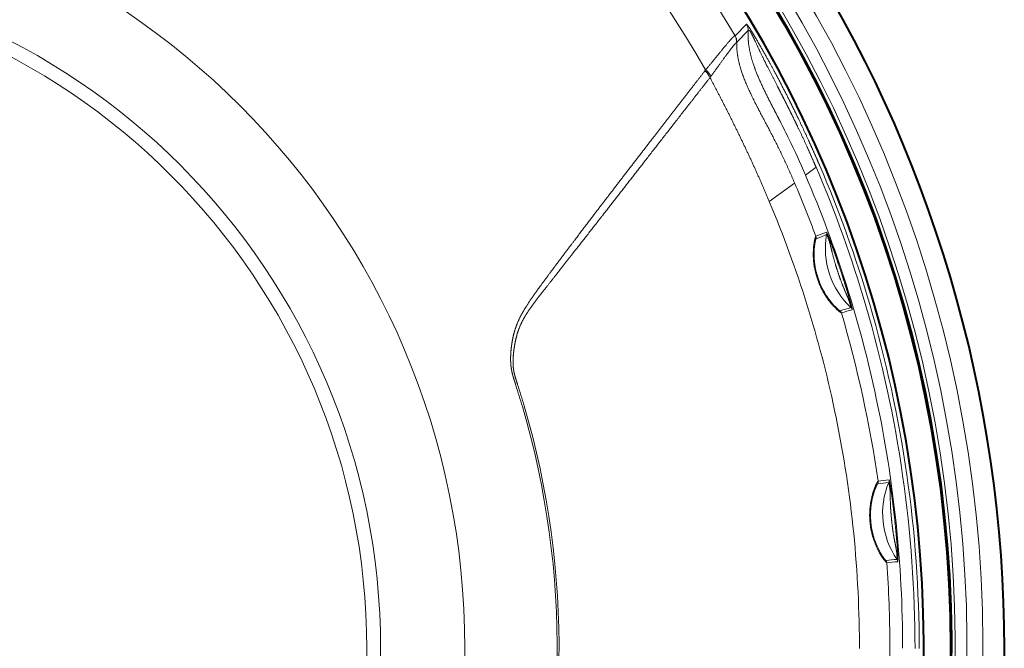
# Model space of a CAD drawing. Units: millimetres. Extents: x -67 to 69, y -51 to 63.
# Drawn here: x -1 to 4, y 25 to 28 of the extents above; entities that cross this region are included whole.
import ezdxf

# ---------------------------------------------------------------- set-up
doc = ezdxf.new("R2010")
doc.units = ezdxf.units.MM
doc.header["$MEASUREMENT"] = 0
doc.layers.add('GAIKEI', color=7, linetype='CONTINUOUS')

msp = doc.modelspace()

# ---------------------------------------------------------------- linework, layer by layer
at = {"layer": 'GAIKEI', "color": 1, "linetype": 'Continuous', "lineweight": 13, "ltscale": 0.025376}
msp.add_line((2.69248, 27.76976), (2.63525, 27.71216), dxfattribs=at)
at = {"layer": 'GAIKEI', "color": 1, "linetype": 'Continuous', "lineweight": 13, "ltscale": 0.025362}
msp.add_line((2.7003, 27.73831), (2.64296, 27.68087), dxfattribs=at)
at = {"layer": 'GAIKEI', "color": 1, "linetype": 'Continuous', "lineweight": 13, "ltscale": 0.001947}
msp.add_line((2.48719, 27.54115), (2.48341, 27.5362), dxfattribs=at)
at = {"layer": 'GAIKEI', "color": 1, "linetype": 'Continuous', "lineweight": 13, "ltscale": 0.002143}
msp.add_line((2.51294, 27.50798), (2.50879, 27.50252), dxfattribs=at)
at = {"layer": 'GAIKEI', "color": 1, "linetype": 'Continuous', "lineweight": 13, "ltscale": 0.020652}
msp.add_line((3.04146, 27.0523), (2.98801, 27.01344), dxfattribs=at)
at = {"layer": 'GAIKEI', "color": 1, "linetype": 'Continuous', "lineweight": 13, "ltscale": 0.002704}
msp.add_line((2.93349, 26.97381), (2.93009, 26.98176), dxfattribs=at)
at = {"layer": 'GAIKEI', "color": 1, "linetype": 'Continuous', "lineweight": 13, "ltscale": 0.048781}
msp.add_line((2.93273, 26.97325), (2.80648, 26.88146), dxfattribs=at)
at = {"layer": 'GAIKEI', "color": 1, "linetype": 'Continuous', "lineweight": 13, "ltscale": 0.000294}
msp.add_line((2.93273, 26.97325), (2.93349, 26.97381), dxfattribs=at)
at = {"layer": 'GAIKEI', "color": 1, "linetype": 'Continuous', "lineweight": 13, "ltscale": 0.008823}
msp.add_line((3.25884, 24.63776), (3.25877, 24.66599), dxfattribs=at)
at = {"layer": 'GAIKEI', "color": 1, "linetype": 'Continuous', "lineweight": 40}
msp.add_circle((-2.57282, 24.63776), 6.28825, dxfattribs=at)
at = {"layer": 'GAIKEI', "color": 1, "linetype": 'Continuous', "lineweight": 13}
for radius in [3.85176, 3.35949]:
    msp.add_circle((-2.57282, 24.63776), radius, dxfattribs=at)
at = {"layer": 'GAIKEI', "color": 7, "linetype": 'Continuous', "lineweight": 13}
msp.add_circle((-2.57282, 24.63776), 3.42905, dxfattribs=at)
at = {"layer": 'GAIKEI', "color": 1, "linetype": 'Continuous', "lineweight": 13}
for centre, radius, start, end in [((-2.57282, 24.63776), 6.45095, 354.469642, 83.530358), ((-2.57282, 24.63776), 6.55855, 241.35211, 76.314382), ((-2.57282, 24.63776), 6.371, 354.719476, 83.280524), ((-2.57282, 24.63776), 6.31225, 354.726173, 83.273827), ((-2.57282, 24.63776), 6.04716, 30.5577, 59.4423), ((-2.57282, 24.63776), 5.83381, 29.84681, 60.15319), ((2.64436, 27.74111), 0.05601, 357.14006, 30.76647), ((2.58623, 27.6838), 0.05599, 355.21727, 30.45231), ((2.63489, 27.71273), 0.000666, 234.40238, 301.83845), ((2.58702, 27.68368), 0.05601, 357.09378, 30.57531), ((2.63977, 27.68144), 0.00324, 314.45654, 349.46234), ((-1.64724, 24.96132), 5.07081, 26.133, 27.2592), ((-0.38189, 25.5846), 3.66027, 22.97707, 26.09803), ((-2.59835, 24.63348), 6.13663, 16.323299, 23.213758), ((-2.57198, 24.63791), 6.13075, 16.353051, 23.273405), ((-2.55348, 24.63853), 6.02896, 12.008465, 23.198522), ((-2.53289, 24.63788), 5.94457, 20.365791, 23.138285), ((-2.53326, 24.63691), 5.7923, 11.916377, 22.799308), ((2.64607, 27.79023), 1.15296, 289.98247, 292.81999), ((3.01758, 26.69831), 0.02401, 350.20444, 20.36668), ((2.68579, 27.68229), 1.05003, 289.7855, 292.89856), ((3.49391, 26.64416), 0.40579, 169.94319, 226.75478), ((3.07071, 26.7192), 0.02401, 349.97685, 20.30442), ((3.14506, 26.31529), 0.02401, 16.4561, 46.65409), ((3.59845, 24.93769), 1.46184, 105.17074, 107.38889), ((3.66968, 24.70012), 1.69772, 105.27325, 107.18361), ((3.19943, 26.33109), 0.02401, 16.39085, 46.71815), ((-2.58351, 24.63771), 6.12118, 0.000285, 16.324303), ((-2.57245, 24.63777), 6.13124, 359.999698, 16.353021), ((-2.53328, 24.63775), 5.94498, 8.120812, 16.458655), ((-2.5712, 24.63785), 4.3134, 16.35709, 17.85378), ((-2.57306, 24.63799), 4.32466, 16.34834, 17.84442), ((-2.55656, 24.63777), 6.03213, 0.016798, 12.009401), ((-2.57193, 24.63777), 4.31412, 342.14804, 16.35536), ((-2.57434, 24.63777), 4.32595, 342.15785, 16.34637), ((-2.53095, 24.63814), 5.78979, 0.275666, 11.909244), ((3.32831, 25.47414), 0.02401, 337.41071, 8.12314), ((3.25656, 26.43221), 0.97181, 275.54627, 278.84317), ((3.24695, 26.54257), 1.07018, 275.63775, 278.62998), ((3.7809, 25.3168), 0.40579, 157.51658, 214.71968), ((3.38376, 25.48115), 0.02401, 337.54755, 8.08309), ((3.37214, 25.06661), 0.02401, 4.15514, 34.89412), ((3.55127, 23.71777), 1.37186, 94.34422, 96.67407), ((3.57925, 23.48072), 1.59815, 94.58283, 96.5812), ((-2.53316, 24.63776), 5.94486, 0.179153, 4.153613), ((3.42762, 25.07201), 0.02401, 4.1499, 34.68509), ((-2.52708, 24.63786), 5.93883, 355.839231, 0.17835)]:
    msp.add_arc(centre, radius, start, end, dxfattribs=at)
at = {"layer": 'GAIKEI', "color": 7, "linetype": 'Continuous', "lineweight": 40}
msp.add_arc((-2.57282, 24.63776), 6.55858, 241.35211, 76.314382, dxfattribs=at)
at = {"layer": 'GAIKEI', "color": 1, "linetype": 'Continuous', "lineweight": 40}
for radius, start, end in [(6.2944, 354.728233, 83.271767), (6.1533, 174.18623, 158.813774)]:
    msp.add_arc((-2.57282, 24.63776), radius, start, end, dxfattribs=at)
at = {"layer": 'GAIKEI', "color": 1, "linetype": 'Continuous', "lineweight": 13}
for centre, major_axis, ratio, start_param, end_param in [((2.46365, 27.52487), (0.0442, -0.03438), 0.380886, 0.4921413, 1.4158539), ((2.46743, 27.52982), (0.04474, -0.03368), 0.378796, 0.4872045, 1.4100264)]:
    msp.add_ellipse(centre, major_axis=major_axis, ratio=ratio, start_param=start_param, end_param=end_param, dxfattribs=at)
for points, knots in [([(2.69249, 27.76975), (2.69291, 27.77016), (2.69369, 27.76998), (2.69488, 27.76926), (2.69971, 27.76302), (2.70878, 27.74917), (2.71238, 27.7435), (2.72055, 27.73037), (2.72919, 27.71604), (2.73336, 27.70905), (2.74433, 27.69048), (2.75517, 27.67176), (2.76262, 27.65877), (2.79543, 27.6011), (2.82711, 27.54314), (2.85175, 27.49695), (2.88446, 27.43391), (2.91621, 27.37047), (2.92405, 27.35465), (2.9396, 27.32302), (2.9549, 27.2913), (2.96249, 27.27543), (2.98508, 27.22773), (3.00718, 27.17976), (3.02172, 27.14759), (3.038, 27.11089), (3.05399, 27.07401), (3.05597, 27.06942), (3.05795, 27.06484), (3.05992, 27.06025)], [0, 0, 0, 0, 0, 0, 1.5890943, 1.5890943, 1.5890943, 2.431814, 2.431814, 2.431814, 3.3952396, 3.3952396, 3.3952396, 4.7428402, 4.7428402, 4.7428402, 10.5150478, 10.5150478, 10.5150478, 12.4267096, 12.4267096, 12.4267096, 14.3366684, 14.3366684, 14.3366684, 18.1532175, 18.1532175, 18.1532175, 18.69395, 18.69395, 18.69395, 18.69395, 18.69395, 18.69395]), ([(2.86043, 27.28384), (2.84191, 27.31992), (2.82318, 27.35588), (2.80521, 27.39048), (2.7695, 27.46138), (2.73851, 27.5334), (2.7249, 27.56963), (2.70876, 27.62456), (2.7011, 27.68115), (2.69962, 27.70013), (2.69932, 27.71917), (2.7003, 27.73831)], [0, 0, 0, 0, 0, 0, 3.5853249, 3.5853249, 3.5853249, 7.0764933, 7.0764933, 7.0764933, 8.7985267, 8.7985267, 8.7985267, 8.7985267, 8.7985267, 8.7985267]), ([(2.70031, 27.73835), (2.70063, 27.7387), (2.7012, 27.73938), (2.70202, 27.74036), (2.70408, 27.74064), (2.70799, 27.73683), (2.70954, 27.73497), (2.7136, 27.72921), (2.71855, 27.72046), (2.72146, 27.71482), (2.72813, 27.7013), (2.73496, 27.68654), (2.73843, 27.679), (2.74808, 27.65803), (2.75806, 27.63672), (2.76387, 27.62452), (2.78504, 27.58076), (2.8072, 27.53697), (2.82344, 27.50541), (2.84745, 27.45882), (2.87133, 27.41213), (2.87929, 27.39649), (2.89515, 27.36517), (2.91084, 27.33376), (2.91864, 27.31804), (2.93412, 27.28657), (2.94938, 27.25498), (2.95695, 27.23915), (2.97902, 27.19257), (3.00051, 27.14571), (3.01441, 27.11469), (3.02803, 27.08355), (3.04146, 27.0523)], [0, 0, 0, 0, 0, 0, 1.2882248, 1.2882248, 1.2882248, 1.9403054, 1.9403054, 1.9403054, 2.7634454, 2.7634454, 2.7634454, 3.8207461, 3.8207461, 3.8207461, 5.3724624, 5.3724624, 5.3724624, 9.1647356, 9.1647356, 9.1647356, 11.0724924, 11.0724924, 11.0724924, 12.9806452, 12.9806452, 12.9806452, 14.8879549, 14.8879549, 14.8879549, 18.5808891, 18.5808891, 18.5808891, 18.5808891, 18.5808891, 18.5808891]), ([(2.6345, 27.71218), (2.63279, 27.71276), (2.62869, 27.7096), (2.62194, 27.70287), (2.59854, 27.67733), (2.56423, 27.63559), (2.54014, 27.6053), (2.51455, 27.57353), (2.48719, 27.54115)], [0, 0, 0, 0, 0, 0, 2.6740403, 2.6740403, 2.6740403, 7.2347239, 7.2347239, 7.2347239, 7.2347239, 7.2347239, 7.2347239]), ([(2.64203, 27.67913), (2.64063, 27.67789), (2.63813, 27.67547), (2.63445, 27.67135), (2.61956, 27.65385), (2.59589, 27.62286), (2.577, 27.5964), (2.55287, 27.56232), (2.5263, 27.526), (2.52191, 27.52003), (2.51746, 27.51403), (2.51294, 27.50798)], [0, 0, 0, 0, 0, 0, 1.9893672, 1.9893672, 1.9893672, 6.3131855, 6.3131855, 6.3131855, 7.1537191, 7.1537191, 7.1537191, 7.1537191, 7.1537191, 7.1537191]), ([(2.64296, 27.68086), (2.64192, 27.6346), (2.64838, 27.58565), (2.66326, 27.53567), (2.70022, 27.44398), (2.7483, 27.35047), (2.77114, 27.30777), (2.81853, 27.21872), (2.86468, 27.12698), (2.88755, 27.07888), (2.90923, 27.03033), (2.93009, 26.98176)], [0, 0, 0, 0, 0, 0, 5.4401182, 5.4401182, 5.4401182, 9.8846811, 9.8846811, 9.8846811, 14.628408, 14.628408, 14.628408, 14.628408, 14.628408, 14.628408]), ([(1.53447, 25.96029), (1.53128, 25.97021), (1.52805, 25.98013), (1.52464, 25.99051), (1.51998, 26.00572), (1.51604, 26.02174), (1.51485, 26.02707), (1.5127, 26.03795), (1.51106, 26.04928), (1.51037, 26.05505), (1.50916, 26.06811), (1.50862, 26.08163), (1.50851, 26.08923), (1.50866, 26.10461), (1.50949, 26.12037), (1.51006, 26.12836), (1.51184, 26.14799), (1.51457, 26.16811), (1.51649, 26.17989), (1.52116, 26.204), (1.5277, 26.22867), (1.53144, 26.24097), (1.54153, 26.2698), (1.55457, 26.29832), (1.5629, 26.31428), (1.58182, 26.34732), (1.6025, 26.37881), (1.61371, 26.39518), (1.64206, 26.4355), (1.67107, 26.47502), (1.68854, 26.49865), (1.71789, 26.53809), (1.74744, 26.57754), (1.75938, 26.59344), (1.78278, 26.62454), (1.80619, 26.65555), (1.82018, 26.67406), (1.87961, 26.75253), (1.93934, 26.83086), (1.98745, 26.89374), (2.08443, 27.02015), (2.18167, 27.14635), (2.22916, 27.20788), (2.30928, 27.31152), (2.38948, 27.41507), (2.42079, 27.45546), (2.4521, 27.49584), (2.48341, 27.5362)], [0, 0, 0, 0, 0, 0, 1.8097672, 1.8097672, 1.8097672, 2.687132, 2.687132, 2.687132, 3.5644968, 3.5644968, 3.5644968, 4.6415815, 4.6415815, 4.6415815, 5.7186662, 5.7186662, 5.7186662, 7.257583, 7.257583, 7.257583, 8.7538925, 8.7538925, 8.7538925, 10.7626257, 10.7626257, 10.7626257, 13.0212378, 13.0212378, 13.0212378, 16.4019884, 16.4019884, 16.4019884, 18.6827444, 18.6827444, 18.6827444, 20.8667145, 20.8667145, 20.8667145, 29.9991753, 29.9991753, 29.9991753, 39.1741923, 39.1741923, 39.1741923, 45.0460484, 45.0460484, 45.0460484, 45.0460484, 45.0460484, 45.0460484]), ([(1.54355, 25.96321), (1.54034, 25.97318), (1.5371, 25.98314), (1.53376, 25.99337), (1.52922, 26.00855), (1.52565, 26.02435), (1.52459, 26.02974), (1.52277, 26.04074), (1.5216, 26.05218), (1.52118, 26.05801), (1.52033, 26.07752), (1.52109, 26.09815), (1.52228, 26.11325), (1.52518, 26.13979), (1.52977, 26.16726), (1.53203, 26.17897), (1.53742, 26.20301), (1.5448, 26.22746), (1.54906, 26.23971), (1.56021, 26.26748), (1.57445, 26.29461), (1.58332, 26.30947), (1.60335, 26.34031), (1.62503, 26.3699), (1.63673, 26.38535), (1.66431, 26.42115), (1.69228, 26.45664), (1.71854, 26.48995), (1.74663, 26.52562), (1.77478, 26.56145), (1.78693, 26.57695), (1.81347, 26.6108), (1.83994, 26.64463), (1.84311, 26.64868), (1.90713, 26.73056), (1.97117, 26.81267), (2.01526, 26.86922), (2.13568, 27.02377), (2.25621, 27.17848), (2.36702, 27.32067), (2.43792, 27.41161), (2.50879, 27.50252)], [0, 0, 0, 0, 0, 0, 1.8136299, 1.8136299, 1.8136299, 2.7300223, 2.7300223, 2.7300223, 3.6464147, 3.6464147, 3.6464147, 5.7467766, 5.7467766, 5.7467766, 7.3218188, 7.3218188, 7.3218188, 8.8708842, 8.8708842, 8.8708842, 10.8627774, 10.8627774, 10.8627774, 13.1230221, 13.1230221, 13.1230221, 16.1163886, 16.1163886, 16.1163886, 18.3904152, 18.3904152, 18.3904152, 21.0842796, 21.0842796, 21.0842796, 30.4033783, 30.4033783, 30.4033783, 43.6643951, 43.6643951, 43.6643951, 43.6643951, 43.6643951, 43.6643951]), ([(3.16809, 26.32209), (3.16721, 26.32182), (3.16264, 26.32482), (3.15451, 26.3311), (3.13339, 26.35011), (3.108, 26.3795), (3.09498, 26.39703), (3.0636, 26.4468), (3.04082, 26.50528), (3.03136, 26.5434), (3.02517, 26.60137), (3.02817, 26.65097), (3.03011, 26.66651), (3.03399, 26.68807), (3.03752, 26.70101), (3.0387, 26.70458), (3.03957, 26.70647), (3.04008, 26.70666)], [0, 0, 0, 0, 0, 0, 2.3601413, 2.3601413, 2.3601413, 4.9014218, 4.9014218, 4.9014218, 8.9712972, 8.9712972, 8.9712972, 11.1004855, 11.1004855, 11.1004855, 12.4984564, 12.4984564, 12.4984564, 12.4984564, 12.4984564, 12.4984564]), ([(3.16154, 26.33275), (3.16069, 26.33248), (3.15629, 26.33558), (3.14837, 26.34205), (3.12835, 26.36127), (3.10459, 26.39075), (3.09273, 26.40781), (3.07012, 26.44601), (3.05247, 26.48912), (3.04504, 26.51227), (3.03414, 26.55866), (3.03047, 26.6038), (3.03041, 26.62529), (3.03279, 26.65847), (3.03693, 26.68103), (3.03867, 26.68812), (3.04014, 26.69284), (3.04102, 26.69406), (3.0411, 26.69414), (3.04117, 26.69419), (3.04124, 26.69422)], [0, 0, 0, 0, 0, 0, 2.4552696, 2.4552696, 2.4552696, 4.9686535, 4.9686535, 4.9686535, 7.6360304, 7.6360304, 7.6360304, 10.2465201, 10.2465201, 10.2465201, 12.1504721, 12.1504721, 12.1504721, 12.3395878, 12.3395878, 12.3395878, 12.3395878, 12.3395878, 12.3395878]), ([(3.09323, 26.72753), (3.09356, 26.72767), (3.09453, 26.72617), (3.09602, 26.72316), (3.09962, 26.71517), (3.10458, 26.7031), (3.10705, 26.69688), (3.11123, 26.68612), (3.11562, 26.67449), (3.1172, 26.67023), (3.12035, 26.66173), (3.12341, 26.65334), (3.12491, 26.64918), (3.13346, 26.62545), (3.14134, 26.60287), (3.14751, 26.58498), (3.15973, 26.54901), (3.17154, 26.51318), (3.17731, 26.4954), (3.18593, 26.46851), (3.19461, 26.44064), (3.19781, 26.43024), (3.20281, 26.41382), (3.20784, 26.39676), (3.21, 26.38931), (3.21533, 26.37048), (3.21937, 26.35504), (3.22121, 26.34729), (3.22253, 26.34081), (3.22264, 26.33837), (3.22263, 26.33806), (3.22257, 26.33789), (3.22247, 26.33787)], [0, 0, 0, 0, 0, 0, 1.0103352, 1.0103352, 1.0103352, 1.8435057, 1.8435057, 1.8435057, 2.3139042, 2.3139042, 2.3139042, 2.7843027, 2.7843027, 2.7843027, 5.027632, 5.027632, 5.027632, 7.2135796, 7.2135796, 7.2135796, 8.2973723, 8.2973723, 8.2973723, 9.0565064, 9.0565064, 9.0565064, 10.3894227, 10.3894227, 10.3894227, 10.6794674, 10.6794674, 10.6794674, 10.6794674, 10.6794674, 10.6794674]), ([(3.09435, 26.71502), (3.09483, 26.71526), (3.09667, 26.71155), (3.09984, 26.70429), (3.10495, 26.69089), (3.11006, 26.67368), (3.11116, 26.66978), (3.11327, 26.66181), (3.11524, 26.65371), (3.11619, 26.64967), (3.11941, 26.63588), (3.12259, 26.62238), (3.12494, 26.61305), (3.13453, 26.57678), (3.14548, 26.54182), (3.15463, 26.51428), (3.16679, 26.47987), (3.18086, 26.44522), (3.18456, 26.43641), (3.19042, 26.42302), (3.19637, 26.40931), (3.19836, 26.40468), (3.20221, 26.3953), (3.20558, 26.38624), (3.2071, 26.38188), (3.21179, 26.36772), (3.21463, 26.35699), (3.21586, 26.35154), (3.21632, 26.34865), (3.21589, 26.34857)], [0, 0, 0, 0, 0, 0, 1.6481548, 1.6481548, 1.6481548, 2.1076588, 2.1076588, 2.1076588, 2.5671628, 2.5671628, 2.5671628, 3.6836948, 3.6836948, 3.6836948, 6.9087204, 6.9087204, 6.9087204, 8.0039645, 8.0039645, 8.0039645, 8.5634582, 8.5634582, 8.5634582, 9.121667, 9.121667, 9.121667, 10.4995281, 10.4995281, 10.4995281, 10.4995281, 10.4995281, 10.4995281]), ([(3.35208, 25.47754), (3.35117, 25.47744), (3.34823, 25.47288), (3.34337, 25.46387), (3.33165, 25.43758), (3.32024, 25.39958), (3.31541, 25.37758), (3.30713, 25.31769), (3.31086, 25.25378), (3.31839, 25.21473), (3.33715, 25.1592), (3.36085, 25.11513), (3.36918, 25.10175), (3.38213, 25.08328), (3.39114, 25.07259), (3.39388, 25.06969), (3.39555, 25.06825), (3.39612, 25.06831)], [0, 0, 0, 0, 0, 0, 2.3713839, 2.3713839, 2.3713839, 4.9530249, 4.9530249, 4.9530249, 9.091754, 9.091754, 9.091754, 11.2524407, 11.2524407, 11.2524407, 12.711012, 12.711012, 12.711012, 12.711012, 12.711012, 12.711012]), ([(3.35048, 25.46492), (3.34959, 25.46483), (3.34685, 25.46025), (3.34226, 25.45115), (3.33164, 25.42507), (3.32177, 25.38756), (3.31784, 25.36636), (3.31167, 25.30936), (3.31636, 25.24897), (3.3238, 25.21233), (3.34144, 25.16056), (3.36263, 25.1204), (3.36993, 25.10838), (3.38072, 25.09255), (3.38796, 25.08369), (3.39008, 25.08138), (3.39138, 25.08026), (3.39186, 25.08031)], [0, 0, 0, 0, 0, 0, 2.4673406, 2.4673406, 2.4673406, 5.0298059, 5.0298059, 5.0298059, 9.0849858, 9.0849858, 9.0849858, 11.2002532, 11.2002532, 11.2002532, 12.5397487, 12.5397487, 12.5397487, 12.5397487, 12.5397487, 12.5397487]), ([(3.44736, 25.08567), (3.44788, 25.08567), (3.44799, 25.08985), (3.44785, 25.09778), (3.44698, 25.11203), (3.44454, 25.12977), (3.44392, 25.1338), (3.44252, 25.14195), (3.44093, 25.15017), (3.44011, 25.15426), (3.43544, 25.17719), (3.43101, 25.19936), (3.42783, 25.22077), (3.42289, 25.2571), (3.41907, 25.29331), (3.41732, 25.31204), (3.41521, 25.33955), (3.41405, 25.3676), (3.41374, 25.37828), (3.41356, 25.39269), (3.41336, 25.40739), (3.41326, 25.4125), (3.41293, 25.42271), (3.41227, 25.43245), (3.41186, 25.43709), (3.41025, 25.45228), (3.40836, 25.4635), (3.40718, 25.46917), (3.40639, 25.47208), (3.40595, 25.47198)], [0, 0, 0, 0, 0, 0, 1.6498566, 1.6498566, 1.6498566, 2.1117534, 2.1117534, 2.1117534, 2.5736503, 2.5736503, 2.5736503, 4.7247175, 4.7247175, 4.7247175, 6.9093502, 6.9093502, 6.9093502, 7.9827542, 7.9827542, 7.9827542, 8.545559, 8.545559, 8.545559, 9.1083638, 9.1083638, 9.1083638, 10.5199653, 10.5199653, 10.5199653, 10.5199653, 10.5199653, 10.5199653]), ([(3.45156, 25.07375), (3.45194, 25.07378), (3.45219, 25.07586), (3.45228, 25.07976), (3.45218, 25.0896), (3.45157, 25.10395), (3.45122, 25.11092), (3.45022, 25.12766), (3.4489, 25.14572), (3.44825, 25.15404), (3.44581, 25.18406), (3.4432, 25.21237), (3.4414, 25.23115), (3.43755, 25.26944), (3.43337, 25.30751), (3.43143, 25.32451), (3.42808, 25.35295), (3.42435, 25.38246), (3.42283, 25.39417), (3.42052, 25.41141), (3.41798, 25.42915), (3.4169, 25.43646), (3.41397, 25.45536), (3.41135, 25.47013), (3.40991, 25.47725), (3.40859, 25.48268), (3.4078, 25.48431), (3.4077, 25.48446), (3.40761, 25.48453), (3.40753, 25.48452)], [0, 0, 0, 0, 0, 0, 1.0912387, 1.0912387, 1.0912387, 1.9353587, 1.9353587, 1.9353587, 2.9322936, 2.9322936, 2.9322936, 5.1896129, 5.1896129, 5.1896129, 7.4456412, 7.4456412, 7.4456412, 8.5179564, 8.5179564, 8.5179564, 9.2973163, 9.2973163, 9.2973163, 10.6223104, 10.6223104, 10.6223104, 10.845196, 10.845196, 10.845196, 10.845196, 10.845196, 10.845196])]:
    msp.add_open_spline(points, degree=5, knots=knots, dxfattribs=at)
msp.add_open_spline([(2.50879, 27.50252), (2.5716, 27.38505), (2.63429, 27.26183), (2.69514, 27.13584), (2.75317, 27.0083), (2.80648, 26.88146)], degree=5, dxfattribs=at)

doc.saveas('drawing.dxf')
